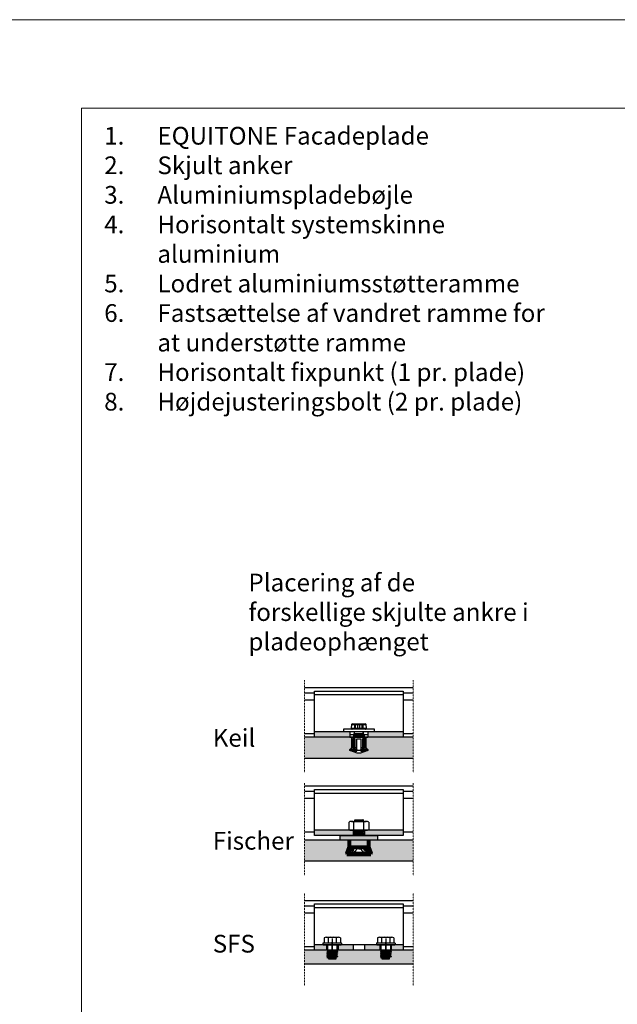
# Model space of a CAD drawing. Units: inches. Extents: x -8427 to 8781, y 18238 to 21119.
# Drawn here: x -7666 to -7329, y 19351 to 19906 of the extents above; entities that cross this region are included whole.
import ezdxf

# ---------------------------------------------------------------- set-up
doc = ezdxf.new("R2010")
doc.units = ezdxf.units.IN
doc.header["$LTSCALE"] = 0.25
doc.header["$MEASUREMENT"] = 0
doc.linetypes.add('DASHDOT', pattern=[1, 0.5, -0.25, 0, -0.25])
doc.layers.add('Etex-0-Viewports', color=2, linetype='Continuous', lineweight=9, plot=False)
for name, color, linetype in [('Etex-EQUITONE fixing elements', 7, 'Continuous'), ('Etex-Framing system rail + panel hangers', 7, 'Continuous'), ('Etex-Text-legends-DK', 7, 'Continuous')]:
    doc.layers.add(name, color=color, linetype=linetype)
doc.layers.add('Etex-EQUITONE solid hatch', color=7, linetype='Continuous', true_color=0x4d4e53)
doc.layers.add('Etex-Solid Hatch metal framing', color=7, linetype='Continuous', true_color=0xc7c8ca)
doc.layers.add('Etex-Systemlines-Centerlines', color=252, linetype='DASHDOT', lineweight=13)
doc.styles.add('style Equitone', font='trebuc.ttf')

# ---------------------------------------------------------------- blocks, each defined once
blk = doc.blocks.new('*U10')
at = {"layer": 'Etex-EQUITONE fixing elements', "color": 0, "transparency": 16777216}
blk.add_line((0, 5.25), (0, -5.25), dxfattribs=at)
blk = doc.blocks.new('*U11')
at = {"layer": 'Etex-EQUITONE fixing elements', "color": 0, "transparency": 16777216}
blk.add_line((0, 5.25), (0, -5.25), dxfattribs=at)
blk = doc.blocks.new('MutterM6DINEN24032')
for p, q in [((0, -4.16), (0, 4.16)), ((0.48, 5.55), (4.52, 5.55)), ((0.48, 2.78), (4.52, 2.78)), ((5, 4.16), (5, -4.16)), ((0.48, -2.77), (4.52, -2.77)), ((4.52, -5.55), (0.48, -5.55))]:
    blk.add_line(p, q)
for centre, radius, start, end in [((2.26, 4.16), 2.26, 142.1211, 217.8789), ((8.32, 0), 8.32, 160.5288, 199.4712), ((2.74, 4.16), 2.26, 322.1211, 37.8789), ((-3.32, 0), 8.32, 340.5288, 19.4712), ((2.26, -4.16), 2.26, 142.1211, 217.8789), ((2.74, -4.16), 2.26, 322.1211, 37.8789)]:
    blk.add_arc(centre, radius, start, end)
blk = doc.blocks.new('Mutter-M6')
blk.add_blockref('MutterM6DINEN24032', (4942.91, 1875.35))

msp = doc.modelspace()

# ---------------------------------------------------------------- hatches: boundary and pattern name
at = {"layer": 'Etex-EQUITONE fixing elements'}
h = msp.add_hatch(color=2, dxfattribs=at)
h.paths.add_polyline_path([(-7480.34, 19443.19), (-7480.34, 19439.29), (-7469.84, 19439.29), (-7469.84, 19443.19)])
h.paths.add_polyline_path([(-7464.59, 19443.19), (-7464.59, 19445.69), (-7485.59, 19445.69), (-7485.59, 19443.19), (-7480.34, 19443.19)])
at = {"layer": 'Etex-EQUITONE solid hatch', "transparency": 33554687}
h = msp.add_hatch(color=256, dxfattribs=at)
h.dxf.hatch_style = 1
h.paths.add_polyline_path([(-7479.04, 19500.37), (-7479.04, 19500.37), (-7479.04, 19501.27), (-7480.14, 19501.27), (-7505.69, 19501.28), (-7505.69, 19489.28), (-7444.39, 19489.28), (-7444.39, 19501.28), (-7469.94, 19501.28), (-7469.94, 19501.27), (-7471.04, 19501.27), (-7471.04, 19500.37), (-7471.04, 19495.27), (-7470.04, 19494.27), (-7470.04, 19493.67), (-7474.04, 19492.22), (-7476.04, 19492.22), (-7480.04, 19493.67), (-7480.04, 19494.27), (-7479.04, 19495.27)])
h = msp.add_hatch(color=256, dxfattribs=at)
h.dxf.hatch_style = 1
h.paths.add_polyline_path([(-7444.39, 19443.22), (-7464.59, 19443.22), (-7464.59, 19443.19), (-7469.54, 19443.19), (-7469.54, 19439.19), (-7468.29, 19435.69), (-7468.29, 19435.19), (-7481.79, 19435.19), (-7481.79, 19435.69), (-7480.54, 19439.19), (-7480.54, 19443.19), (-7485.59, 19443.19), (-7485.59, 19443.22), (-7505.69, 19443.22), (-7505.69, 19431.22), (-7444.39, 19431.22)])
h = msp.add_hatch(color=256, dxfattribs=at)
h.dxf.hatch_style = 1
h.paths.add_polyline_path([(-7444.39, 19373.16), (-7444.39, 19381.16), (-7457.2, 19381.16), (-7457.2, 19380.78), (-7457.18, 19380.68), (-7457.1, 19380.63), (-7456.87, 19380.47), (-7456.87, 19380.35), (-7457.43, 19380.04), (-7457.51, 19379.91), (-7457.43, 19379.79), (-7456.87, 19379.48), (-7456.87, 19379.36), (-7457.43, 19379.05), (-7457.51, 19378.92), (-7457.43, 19378.8), (-7456.87, 19378.49), (-7456.87, 19378.37), (-7457.43, 19378.04), (-7457.51, 19377.91), (-7457.43, 19377.81), (-7456.87, 19377.48), (-7456.87, 19377.35), (-7457.76, 19376.87), (-7457.86, 19376.69), (-7457.76, 19376.51), (-7457.66, 19376.41), (-7457.74, 19376.23), (-7457.89, 19376.16), (-7462, 19376.16), (-7462.08, 19376.36), (-7461.99, 19376.59), (-7462.89, 19376.87), (-7462.89, 19376.99), (-7462.33, 19377.3), (-7462.26, 19377.43), (-7462.33, 19377.55), (-7462.89, 19377.86), (-7462.89, 19377.98), (-7462.33, 19378.29), (-7462.26, 19378.42), (-7462.33, 19378.54), (-7462.89, 19378.85), (-7462.89, 19378.97), (-7462.33, 19379.31), (-7462.26, 19379.41), (-7462.33, 19379.53), (-7462.89, 19379.86), (-7462.89, 19379.99), (-7462.66, 19380.12), (-7462.59, 19380.19), (-7462.56, 19380.3), (-7462.56, 19381.16), (-7487.37, 19381.16), (-7487.37, 19380.78), (-7487.34, 19380.68), (-7487.27, 19380.63), (-7487.04, 19380.47), (-7487.04, 19380.35), (-7487.6, 19380.04), (-7487.67, 19379.91), (-7487.6, 19379.79), (-7487.04, 19379.48), (-7487.04, 19379.36), (-7487.6, 19379.05), (-7487.67, 19378.92), (-7487.6, 19378.8), (-7487.04, 19378.49), (-7487.04, 19378.37), (-7487.6, 19378.04), (-7487.67, 19377.91), (-7487.6, 19377.81), (-7487.04, 19377.48), (-7487.04, 19377.35), (-7487.93, 19376.87), (-7488.03, 19376.69), (-7487.93, 19376.51), (-7487.83, 19376.41), (-7487.9, 19376.23), (-7488.05, 19376.16), (-7492.16, 19376.16), (-7492.24, 19376.36), (-7492.15, 19376.59), (-7493.06, 19376.87), (-7493.06, 19376.99), (-7492.5, 19377.3), (-7492.42, 19377.43), (-7492.5, 19377.55), (-7493.06, 19377.86), (-7493.06, 19377.98), (-7492.5, 19378.29), (-7492.42, 19378.42), (-7492.5, 19378.54), (-7493.06, 19378.85), (-7493.06, 19378.97), (-7492.5, 19379.31), (-7492.42, 19379.41), (-7492.5, 19379.53), (-7493.06, 19379.86), (-7493.06, 19379.99), (-7492.83, 19380.12), (-7492.75, 19380.19), (-7492.73, 19380.3), (-7492.73, 19381.16), (-7505.69, 19381.16), (-7505.69, 19373.16)])
at = {"layer": 'Etex-Solid Hatch metal framing'}
h = msp.add_hatch(color=256, dxfattribs=at)
h.dxf.hatch_style = 1
h.paths.add_polyline_path([(-7500.04, 19504.27), (-7500.04, 19501.28), (-7480.14, 19501.28), (-7480.14, 19504.27)])
h.paths.add_polyline_path([(-7450.04, 19501.28), (-7450.04, 19504.27), (-7469.94, 19504.27), (-7469.94, 19501.28)])
h = msp.add_hatch(color=256, dxfattribs=at)
h.dxf.hatch_style = 1
h.paths.add_polyline_path([(-7500.04, 19448.69), (-7500.04, 19445.69), (-7478.29, 19445.69), (-7478.29, 19448.69)])
h.paths.add_polyline_path([(-7450.04, 19445.69), (-7450.04, 19448.69), (-7471.79, 19448.69), (-7471.79, 19445.69)])
h = msp.add_hatch(color=256, dxfattribs=at)
h.dxf.hatch_style = 1
h.paths.add_polyline_path([(-7493.29, 19384.16), (-7500.04, 19384.16), (-7500.04, 19381.16), (-7493.29, 19381.16)])
h.paths.add_polyline_path([(-7478.29, 19384.16), (-7486.79, 19384.16), (-7486.79, 19381.16), (-7478.29, 19381.16)])
h.paths.add_polyline_path([(-7463.29, 19384.16), (-7464.92, 19384.16), (-7471.79, 19384.16), (-7471.79, 19381.16), (-7463.29, 19381.16)])
h.paths.add_polyline_path([(-7450.04, 19384.16), (-7456.79, 19384.16), (-7456.79, 19381.16), (-7450.04, 19381.16)])

# ---------------------------------------------------------------- linework, layer by layer
at = {"layer": 'Etex-0-Viewports', "ltscale": 100}
for points in [[(-8427.47, 19906.02), (8780.53, 19906.02), (8780.53, 18846.02), (-8427.47, 18846.02)], [(-7631.47, 19856.02), (-6935.47, 19856.02), (-6935.47, 18896.02), (-7631.47, 18896.02)]]:
    msp.add_lwpolyline(points, close=True, dxfattribs=at)
at = {"layer": 'Etex-EQUITONE fixing elements'}
for p, q in [((-7475.34, 19504.27), (-7484.09, 19504.27)), ((-7466.59, 19504.27), (-7484.09, 19504.27)), ((-7483.79, 19505.77), (-7483.79, 19504.27)), ((-7466.29, 19505.77), (-7483.79, 19505.77)), ((-7466.29, 19504.27), (-7483.79, 19504.27)), ((-7479.13, 19508.32), (-7479.3, 19506.32)), ((-7479.3, 19506.32), (-7470.78, 19506.32)), ((-7479.13, 19508.32), (-7470.96, 19508.32)), ((-7478.63, 19508.77), (-7471.45, 19508.77)), ((-7477.69, 19504.27), (-7477.69, 19503.27)), ((-7477.53, 19508.77), (-7477.53, 19506.27)), ((-7477.53, 19506.27), (-7472.55, 19506.27)), ((-7477.49, 19502.77), (-7477.49, 19504.27)), ((-7477.38, 19506.27), (-7477.38, 19508.77)), ((-7477.05, 19506.27), (-7477.05, 19508.77)), ((-7476.9, 19506.27), (-7476.9, 19508.77)), ((-7475.53, 19506.27), (-7475.53, 19508.77)), ((-7474.56, 19506.27), (-7474.56, 19508.77)), ((-7473.19, 19506.27), (-7473.19, 19508.77)), ((-7473.04, 19508.77), (-7473.04, 19506.27)), ((-7472.7, 19506.27), (-7472.7, 19508.77)), ((-7472.6, 19502.77), (-7472.6, 19504.27)), ((-7472.55, 19506.27), (-7472.55, 19508.77)), ((-7472.39, 19503.27), (-7472.39, 19504.27)), ((-7470.78, 19506.32), (-7470.96, 19508.32)), ((-7466.29, 19504.27), (-7466.29, 19505.77)), ((-7480.04, 19502.77), (-7470.04, 19502.77)), ((-7480.04, 19502.77), (-7480.04, 19501.27)), ((-7480.04, 19501.27), (-7470.04, 19501.27)), ((-7480.04, 19501.27), (-7470.04, 19501.27)), ((-7479.04, 19501.27), (-7479.04, 19500.37)), ((-7479.04, 19500.37), (-7478.89, 19500.37)), ((-7479.04, 19500.37), (-7477.29, 19500.37)), ((-7478.89, 19500.37), (-7478.89, 19495.27)), ((-7478.07, 19502.77), (-7477.54, 19502.25)), ((-7478.04, 19502.75), (-7478.04, 19500.37)), ((-7477.87, 19502.77), (-7477.69, 19503.27)), ((-7477.69, 19503.27), (-7472.39, 19503.27)), ((-7477.54, 19502.25), (-7472.54, 19502.25)), ((-7477.54, 19502.25), (-7477.54, 19500.37)), ((-7477.29, 19500.37), (-7477.29, 19493.3)), ((-7476.14, 19500.37), (-7473.94, 19500.37)), ((-7476.14, 19495.27), (-7476.14, 19500.37)), ((-7473.94, 19500.37), (-7473.94, 19495.27)), ((-7472.8, 19500.37), (-7471.04, 19500.37)), ((-7472.8, 19493.3), (-7472.8, 19500.37)), ((-7472.54, 19502.25), (-7472.02, 19502.77)), ((-7472.54, 19500.37), (-7472.54, 19502.25)), ((-7472.22, 19502.77), (-7472.39, 19503.27)), ((-7472.04, 19502.75), (-7472.04, 19500.37)), ((-7471.2, 19495.27), (-7471.2, 19500.37)), ((-7471.04, 19500.37), (-7471.04, 19501.27)), ((-7470.04, 19502.77), (-7470.04, 19501.27)), ((-7479.92, 19493.77), (-7479.92, 19494.27)), ((-7476.14, 19494.27), (-7479.92, 19494.27)), ((-7479.92, 19493.77), (-7476.14, 19493.77)), ((-7476.14, 19495.27), (-7478.89, 19495.27)), ((-7476.14, 19493.27), (-7478.5, 19493.27)), ((-7477.29, 19493.3), (-7476.14, 19493.3)), ((-7476.14, 19494.27), (-7476.14, 19493.77)), ((-7471.2, 19495.27), (-7473.94, 19495.27)), ((-7470.16, 19494.27), (-7473.94, 19494.27)), ((-7473.94, 19493.77), (-7473.94, 19494.27)), ((-7473.94, 19493.77), (-7470.16, 19493.77)), ((-7473.94, 19493.3), (-7472.8, 19493.3)), ((-7471.59, 19493.27), (-7473.94, 19493.27)), ((-7470.16, 19494.27), (-7470.16, 19493.77)), ((-7477.9, 19453.69), (-7477.34, 19453.98)), ((-7477.77, 19453.69), (-7472.14, 19454.47)), ((-7477.34, 19453.98), (-7477.34, 19454.69)), ((-7477.34, 19454.69), (-7472.74, 19454.69)), ((-7477.34, 19453.98), (-7472.74, 19454.56)), ((-7476.43, 19453.69), (-7472.74, 19454.15)), ((-7472.74, 19454.56), (-7472.74, 19454.69)), ((-7472.14, 19454.47), (-7472.74, 19454.56)), ((-7472.74, 19454.15), (-7472.14, 19454.47)), ((-7472.74, 19454.15), (-7472.74, 19453.69)), ((-7477.94, 19448.18), (-7473.49, 19448.79)), ((-7477.94, 19448.18), (-7477.34, 19448.5)), ((-7477.34, 19448.09), (-7477.94, 19448.18)), ((-7477.94, 19447.16), (-7472.14, 19447.96)), ((-7477.34, 19448.5), (-7474.96, 19448.79)), ((-7477.34, 19448.5), (-7477.34, 19448.79)), ((-7477.34, 19448.09), (-7472.74, 19448.66)), ((-7477.34, 19447.48), (-7477.34, 19448.09)), ((-7472.74, 19448.05), (-7477.34, 19447.48)), ((-7472.49, 19448.79), (-7472.74, 19448.66)), ((-7472.74, 19448.66), (-7472.74, 19448.05)), ((-7472.14, 19447.96), (-7472.74, 19448.05)), ((-7472.74, 19447.64), (-7472.14, 19447.96)), ((-7464.59, 19443.19), (-7485.59, 19443.19)), ((-7477.94, 19447.16), (-7477.34, 19447.48)), ((-7477.34, 19447.07), (-7477.94, 19447.16)), ((-7477.94, 19446.14), (-7472.14, 19446.94)), ((-7477.94, 19446.14), (-7477.34, 19446.46)), ((-7477.34, 19446.05), (-7477.94, 19446.14)), ((-7477.34, 19447.07), (-7472.74, 19447.64)), ((-7477.34, 19446.46), (-7477.34, 19447.07)), ((-7472.74, 19447.03), (-7477.34, 19446.46)), ((-7477.34, 19446.05), (-7472.74, 19446.63)), ((-7477.34, 19445.69), (-7477.34, 19446.05)), ((-7472.74, 19446.01), (-7475.33, 19445.69)), ((-7473.83, 19445.69), (-7472.14, 19445.93)), ((-7472.74, 19447.64), (-7472.74, 19447.03)), ((-7472.14, 19446.94), (-7472.74, 19447.03)), ((-7472.74, 19446.63), (-7472.14, 19446.94)), ((-7472.74, 19446.63), (-7472.74, 19446.01)), ((-7472.14, 19445.93), (-7472.74, 19446.01)), ((-7472.14, 19445.93), (-7472.58, 19445.69)), ((-7472.58, 19445.69), (-7472.14, 19445.93)), ((-7480.54, 19439.21), (-7469.54, 19439.21)), ((-7480.54, 19439.21), (-7469.54, 19439.21)), ((-7480.54, 19439.21), (-7469.54, 19439.21)), ((-7472.06, 19435.71), (-7473.42, 19435.71)), ((-7470.41, 19435.71), (-7471.76, 19435.71))]:
    msp.add_line(p, q, dxfattribs=at)
at = {"layer": 'Etex-EQUITONE fixing elements', "ltscale": 50}
for p, q in [((-7480.14, 19504.27), (-7480.14, 19501.27)), ((-7469.94, 19504.27), (-7480.14, 19504.27)), ((-7480.14, 19504.27), (-7480.14, 19501.27)), ((-7469.94, 19504.27), (-7480.14, 19504.27)), ((-7469.94, 19504.27), (-7469.94, 19501.27)), ((-7469.94, 19504.27), (-7469.94, 19501.27)), ((-7480.14, 19501.27), (-7469.94, 19501.27)), ((-7480.14, 19501.27), (-7469.94, 19501.27)), ((-7471.04, 19501.27), (-7479.04, 19501.27)), ((-7471.04, 19501.27), (-7479.04, 19501.27)), ((-7479.04, 19495.27), (-7479.04, 19501.27)), ((-7471.04, 19501.27), (-7471.04, 19495.27)), ((-7480.04, 19494.27), (-7479.04, 19495.27)), ((-7480.04, 19493.67), (-7480.04, 19494.27)), ((-7476.04, 19492.22), (-7480.04, 19493.67)), ((-7470.04, 19493.67), (-7474.04, 19492.22)), ((-7471.04, 19495.27), (-7470.04, 19494.27)), ((-7470.04, 19494.27), (-7470.04, 19493.67)), ((-7474.04, 19492.22), (-7476.04, 19492.22))]:
    msp.add_line(p, q, dxfattribs=at)
at = {"layer": 'Etex-EQUITONE fixing elements', "ltscale": 0.1}
for p, q in [((-7477.87, 19502.77), (-7478.04, 19502.27)), ((-7478.04, 19502.27), (-7478.04, 19493.77)), ((-7472.04, 19502.27), (-7478.04, 19502.27)), ((-7477.49, 19493.77), (-7477.49, 19502.77)), ((-7472.6, 19493.77), (-7472.6, 19502.77)), ((-7472.04, 19502.27), (-7472.22, 19502.77)), ((-7472.04, 19493.77), (-7472.04, 19502.27)), ((-7472.34, 19493.77), (-7478.34, 19493.77))]:
    msp.add_line(p, q, dxfattribs=at)
at = {"layer": 'Etex-EQUITONE fixing elements', "lineweight": 80}
for p, q in [((-7480.54, 19443.21), (-7480.54, 19439.19)), ((-7469.54, 19443.21), (-7469.54, 19439.19)), ((-7480.54, 19439.19), (-7481.79, 19435.69)), ((-7480.54, 19439.19), (-7469.54, 19439.19)), ((-7469.54, 19439.19), (-7468.29, 19435.69)), ((-7481.79, 19435.69), (-7468.29, 19435.69)), ((-7481.79, 19435.69), (-7481.79, 19435.19)), ((-7481.79, 19435.19), (-7468.29, 19435.19)), ((-7481.54, 19435.69), (-7468.54, 19435.69)), ((-7481.54, 19435.19), (-7468.54, 19435.19)), ((-7468.29, 19435.69), (-7468.29, 19435.19))]:
    msp.add_line(p, q, dxfattribs=at)
at = {"layer": 'Etex-EQUITONE fixing elements', "transparency": 33554636}
for p, q in [((-7490.05, 19380.66), (-7490.05, 19385.66)), ((-7459.88, 19380.66), (-7459.88, 19385.66))]:
    msp.add_line(p, q, dxfattribs=at)
at = {"layer": 'Etex-EQUITONE fixing elements'}
msp.add_lwpolyline([(-7480.34, 19439.29), (-7480.34, 19443.19), (-7485.59, 19443.19), (-7485.59, 19445.69), (-7464.59, 19445.69), (-7464.59, 19443.19), (-7469.84, 19443.19), (-7469.84, 19439.29)], close=True, dxfattribs=at)
for points in [[(-7480.28, 19436.5), (-7480.06, 19437.08)], [(-7478.85, 19436.43), (-7478.58, 19437.11)], [(-7471.23, 19436.43), (-7471.51, 19437.11)], [(-7469.8, 19436.5), (-7470.03, 19437.08)]]:
    msp.add_lwpolyline(points, dxfattribs=at)
at = {"layer": 'Etex-EQUITONE fixing elements', "transparency": 33554636}
for points in [[(-7493.51, 19388.45), (-7494.66, 19387.94)], [(-7494.66, 19387.94), (-7494.66, 19385.35)], [(-7493.51, 19388.45), (-7486.58, 19388.45)], [(-7492.35, 19387.94), (-7493.51, 19388.45)], [(-7490.85, 19388.4), (-7492.35, 19387.94)], [(-7492.35, 19387.94), (-7492.35, 19385.15)], [(-7487.75, 19387.94), (-7489.25, 19388.4)], [(-7486.58, 19388.45), (-7487.75, 19387.94)], [(-7487.75, 19387.94), (-7487.75, 19385.15)], [(-7485.44, 19387.94), (-7486.58, 19388.45)], [(-7485.44, 19387.94), (-7485.44, 19385.35)], [(-7463.35, 19388.45), (-7464.49, 19387.94)], [(-7464.49, 19387.94), (-7464.49, 19385.35)], [(-7463.35, 19388.45), (-7456.42, 19388.45)], [(-7462.18, 19387.94), (-7463.35, 19388.45)], [(-7460.68, 19388.4), (-7462.18, 19387.94)], [(-7462.18, 19387.94), (-7462.18, 19385.15)], [(-7457.58, 19387.94), (-7459.08, 19388.4)], [(-7456.42, 19388.45), (-7457.58, 19387.94)], [(-7457.58, 19387.94), (-7457.58, 19385.15)], [(-7455.27, 19387.94), (-7456.42, 19388.45)], [(-7455.27, 19387.94), (-7455.27, 19385.35)], [(-7495.24, 19385.1), (-7495.29, 19384.94)], [(-7495.29, 19384.94), (-7495.29, 19384.33)], [(-7495.29, 19384.33), (-7495.24, 19384.21)], [(-7495.09, 19385.15), (-7495.24, 19385.1)], [(-7495.24, 19384.21), (-7495.09, 19384.16)], [(-7495.09, 19385.15), (-7485, 19385.15)], [(-7495.09, 19384.16), (-7485, 19384.16)], [(-7494.86, 19385.15), (-7494.73, 19385.2)], [(-7494.73, 19385.2), (-7494.66, 19385.35)], [(-7492.78, 19384.08), (-7492.93, 19384.16)], [(-7492.73, 19383.95), (-7492.78, 19384.08)], [(-7492.73, 19383.95), (-7492.73, 19383.06)], [(-7492.73, 19383.06), (-7492.73, 19380.3)], [(-7487.32, 19384.08), (-7487.37, 19383.95)], [(-7487.37, 19383.95), (-7487.37, 19383.57)], [(-7487.37, 19383.57), (-7487.37, 19380.78)], [(-7487.16, 19384.16), (-7487.32, 19384.08)], [(-7485.44, 19385.35), (-7485.36, 19385.2)], [(-7485.36, 19385.2), (-7485.23, 19385.15)], [(-7484.85, 19385.1), (-7485, 19385.15)], [(-7485, 19384.16), (-7484.85, 19384.21)], [(-7484.8, 19384.94), (-7484.85, 19385.1)], [(-7484.85, 19384.21), (-7484.8, 19384.33)], [(-7484.8, 19384.94), (-7484.8, 19384.33)], [(-7465.08, 19385.1), (-7465.13, 19384.94)], [(-7465.13, 19384.94), (-7465.13, 19384.33)], [(-7465.13, 19384.33), (-7465.08, 19384.21)], [(-7464.92, 19385.15), (-7465.08, 19385.1)], [(-7465.08, 19384.21), (-7464.92, 19384.16)], [(-7464.92, 19385.15), (-7454.84, 19385.15)], [(-7464.92, 19384.16), (-7454.84, 19384.16)], [(-7464.7, 19385.15), (-7464.57, 19385.2)], [(-7464.57, 19385.2), (-7464.49, 19385.35)], [(-7462.61, 19384.08), (-7462.77, 19384.16)], [(-7462.56, 19383.95), (-7462.61, 19384.08)], [(-7462.56, 19383.95), (-7462.56, 19383.06)], [(-7462.56, 19383.06), (-7462.56, 19380.3)], [(-7457.15, 19384.08), (-7457.2, 19383.95)], [(-7457.2, 19383.95), (-7457.2, 19383.57)], [(-7457.2, 19383.57), (-7457.2, 19380.78)], [(-7457, 19384.16), (-7457.15, 19384.08)], [(-7455.27, 19385.35), (-7455.2, 19385.2)], [(-7455.2, 19385.2), (-7455.07, 19385.15)], [(-7454.69, 19385.1), (-7454.84, 19385.15)], [(-7454.84, 19384.16), (-7454.69, 19384.21)], [(-7454.64, 19384.94), (-7454.69, 19385.1)], [(-7454.69, 19384.21), (-7454.64, 19384.33)], [(-7454.64, 19384.94), (-7454.64, 19384.33)], [(-7487.04, 19380.47), (-7493.06, 19379.99)], [(-7487.04, 19380.35), (-7493.06, 19379.86)], [(-7492.83, 19380.12), (-7493.06, 19379.99)], [(-7493.06, 19379.99), (-7493.06, 19379.86)], [(-7493.06, 19379.86), (-7492.5, 19379.53)], [(-7487.04, 19379.48), (-7493.06, 19378.97)], [(-7487.04, 19379.36), (-7493.06, 19378.85)], [(-7492.5, 19379.31), (-7493.06, 19378.97)], [(-7493.06, 19378.97), (-7493.06, 19378.85)], [(-7493.06, 19378.85), (-7492.5, 19378.54)], [(-7487.04, 19378.49), (-7493.06, 19377.98)], [(-7487.04, 19378.37), (-7493.06, 19377.86)], [(-7492.5, 19378.29), (-7493.06, 19377.98)], [(-7493.06, 19377.98), (-7493.06, 19377.86)], [(-7493.06, 19377.86), (-7492.5, 19377.55)], [(-7487.04, 19377.48), (-7493.06, 19376.99)], [(-7487.04, 19377.35), (-7493.06, 19376.87)], [(-7492.5, 19377.3), (-7493.06, 19376.99)], [(-7493.06, 19376.99), (-7493.06, 19376.87)], [(-7493.06, 19376.87), (-7492.04, 19376.56)], [(-7492.83, 19380.12), (-7492.75, 19380.19)], [(-7492.75, 19380.19), (-7492.73, 19380.3)], [(-7487.37, 19380.78), (-7492.73, 19380.3)], [(-7492.42, 19379.41), (-7492.5, 19379.53)], [(-7492.5, 19379.31), (-7492.42, 19379.41)], [(-7492.42, 19378.42), (-7492.5, 19378.54)], [(-7492.5, 19378.29), (-7492.42, 19378.42)], [(-7492.42, 19377.43), (-7492.5, 19377.55)], [(-7492.5, 19377.3), (-7492.42, 19377.43)], [(-7487.67, 19379.91), (-7492.45, 19379.43)], [(-7487.67, 19378.9), (-7492.45, 19378.44)], [(-7487.67, 19377.91), (-7492.45, 19377.43)], [(-7492.19, 19376.49), (-7492.24, 19376.36)], [(-7492.24, 19376.36), (-7492.19, 19376.23)], [(-7492.04, 19376.56), (-7492.19, 19376.49)], [(-7492.19, 19376.23), (-7492.04, 19376.16)], [(-7487.93, 19376.87), (-7492.04, 19376.56)], [(-7492.04, 19376.56), (-7487.98, 19376.56)], [(-7492.04, 19376.16), (-7488.05, 19376.16)], [(-7488.05, 19376.16), (-7487.9, 19376.23)], [(-7487.93, 19376.87), (-7488.03, 19376.69)], [(-7488.03, 19376.69), (-7487.93, 19376.51)], [(-7487.04, 19377.35), (-7487.93, 19376.87)], [(-7487.88, 19376.46), (-7487.93, 19376.51)], [(-7487.9, 19376.23), (-7487.85, 19376.36)], [(-7487.85, 19376.36), (-7487.88, 19376.46)], [(-7487.6, 19380.04), (-7487.67, 19379.91)], [(-7487.67, 19379.91), (-7487.6, 19379.79)], [(-7487.6, 19379.05), (-7487.67, 19378.92)], [(-7487.67, 19378.92), (-7487.6, 19378.8)], [(-7487.6, 19378.04), (-7487.67, 19377.91)], [(-7487.67, 19377.91), (-7487.6, 19377.81)], [(-7487.04, 19380.35), (-7487.6, 19380.04)], [(-7487.6, 19379.79), (-7487.04, 19379.48)], [(-7487.04, 19379.36), (-7487.6, 19379.05)], [(-7487.6, 19378.8), (-7487.04, 19378.49)], [(-7487.04, 19378.37), (-7487.6, 19378.04)], [(-7487.6, 19377.81), (-7487.04, 19377.48)], [(-7487.37, 19380.78), (-7487.34, 19380.68)], [(-7487.37, 19380.78), (-7487.34, 19380.68)], [(-7487.34, 19380.68), (-7487.27, 19380.63)], [(-7487.34, 19380.68), (-7487.27, 19380.63)], [(-7487.27, 19380.63), (-7487.04, 19380.47)], [(-7487.04, 19380.47), (-7487.04, 19380.35)], [(-7487.04, 19379.48), (-7487.04, 19379.36)], [(-7487.04, 19378.49), (-7487.04, 19378.37)], [(-7487.04, 19377.48), (-7487.04, 19377.35)], [(-7456.87, 19380.47), (-7462.89, 19379.99)], [(-7456.87, 19380.35), (-7462.89, 19379.86)], [(-7462.66, 19380.12), (-7462.89, 19379.99)], [(-7462.89, 19379.99), (-7462.89, 19379.86)], [(-7462.89, 19379.86), (-7462.33, 19379.53)], [(-7456.87, 19379.48), (-7462.89, 19378.97)], [(-7456.87, 19379.36), (-7462.89, 19378.85)], [(-7462.33, 19379.31), (-7462.89, 19378.97)], [(-7462.89, 19378.97), (-7462.89, 19378.85)], [(-7462.89, 19378.85), (-7462.33, 19378.54)], [(-7456.87, 19378.49), (-7462.89, 19377.98)], [(-7456.87, 19378.37), (-7462.89, 19377.86)], [(-7462.33, 19378.29), (-7462.89, 19377.98)], [(-7462.89, 19377.98), (-7462.89, 19377.86)], [(-7462.89, 19377.86), (-7462.33, 19377.55)], [(-7456.87, 19377.48), (-7462.89, 19376.99)], [(-7456.87, 19377.35), (-7462.89, 19376.87)], [(-7462.33, 19377.3), (-7462.89, 19376.99)], [(-7462.89, 19376.99), (-7462.89, 19376.87)], [(-7462.89, 19376.87), (-7461.88, 19376.56)], [(-7462.66, 19380.12), (-7462.59, 19380.19)], [(-7462.59, 19380.19), (-7462.56, 19380.3)], [(-7457.2, 19380.78), (-7462.56, 19380.3)], [(-7462.26, 19379.41), (-7462.33, 19379.53)], [(-7462.33, 19379.31), (-7462.26, 19379.41)], [(-7462.26, 19378.42), (-7462.33, 19378.54)], [(-7462.33, 19378.29), (-7462.26, 19378.42)], [(-7462.26, 19377.43), (-7462.33, 19377.55)], [(-7462.33, 19377.3), (-7462.26, 19377.43)], [(-7457.51, 19379.91), (-7462.28, 19379.43)], [(-7457.51, 19378.9), (-7462.28, 19378.44)], [(-7457.51, 19377.91), (-7462.28, 19377.43)], [(-7462.03, 19376.49), (-7462.08, 19376.36)], [(-7462.08, 19376.36), (-7462.03, 19376.23)], [(-7461.88, 19376.56), (-7462.03, 19376.49)], [(-7462.03, 19376.23), (-7461.88, 19376.16)], [(-7457.76, 19376.87), (-7461.88, 19376.56)], [(-7461.88, 19376.56), (-7457.81, 19376.56)], [(-7461.88, 19376.16), (-7457.89, 19376.16)], [(-7457.89, 19376.16), (-7457.74, 19376.23)], [(-7457.76, 19376.87), (-7457.86, 19376.69)], [(-7457.86, 19376.69), (-7457.76, 19376.51)], [(-7456.87, 19377.35), (-7457.76, 19376.87)], [(-7457.71, 19376.46), (-7457.76, 19376.51)], [(-7457.74, 19376.23), (-7457.69, 19376.36)], [(-7457.69, 19376.36), (-7457.71, 19376.46)], [(-7457.43, 19380.04), (-7457.51, 19379.91)], [(-7457.51, 19379.91), (-7457.43, 19379.79)], [(-7457.43, 19379.05), (-7457.51, 19378.92)], [(-7457.51, 19378.92), (-7457.43, 19378.8)], [(-7457.43, 19378.04), (-7457.51, 19377.91)], [(-7457.51, 19377.91), (-7457.43, 19377.81)], [(-7456.87, 19380.35), (-7457.43, 19380.04)], [(-7457.43, 19379.79), (-7456.87, 19379.48)], [(-7456.87, 19379.36), (-7457.43, 19379.05)], [(-7457.43, 19378.8), (-7456.87, 19378.49)], [(-7456.87, 19378.37), (-7457.43, 19378.04)], [(-7457.43, 19377.81), (-7456.87, 19377.48)], [(-7457.2, 19380.78), (-7457.18, 19380.68)], [(-7457.2, 19380.78), (-7457.18, 19380.68)], [(-7457.18, 19380.68), (-7457.1, 19380.63)], [(-7457.18, 19380.68), (-7457.1, 19380.63)], [(-7457.1, 19380.63), (-7456.87, 19380.47)], [(-7456.87, 19380.47), (-7456.87, 19380.35)], [(-7456.87, 19379.48), (-7456.87, 19379.36)], [(-7456.87, 19378.49), (-7456.87, 19378.37)], [(-7456.87, 19377.48), (-7456.87, 19377.35)]]:
    msp.add_lwpolyline(points, dxfattribs=at)
at = {"layer": 'Etex-EQUITONE fixing elements'}
for centre, start, end in [((-7478.8, 19506.27), 175, 270), ((-7478.63, 19508.27), 90, 175), ((-7471.45, 19508.27), 5, 90), ((-7471.28, 19506.27), 270, 5)]:
    msp.add_arc(centre, 0.5, start, end, dxfattribs=at)
for points in [[(-7478.89, 19495.27), (-7479.23, 19494.94), (-7479.58, 19494.61), (-7479.92, 19494.27)], [(-7479.92, 19493.77), (-7479.45, 19493.61), (-7478.97, 19493.44), (-7478.5, 19493.27)], [(-7477.29, 19493.3), (-7477.3, 19493.29), (-7477.3, 19493.28), (-7477.31, 19493.27)], [(-7476.14, 19494.27), (-7476.14, 19494.61), (-7476.14, 19494.94), (-7476.14, 19495.27)], [(-7476.14, 19493.27), (-7476.14, 19493.44), (-7476.14, 19493.61), (-7476.14, 19493.77)], [(-7473.94, 19495.27), (-7473.94, 19494.94), (-7473.94, 19494.61), (-7473.94, 19494.27)], [(-7473.94, 19493.77), (-7473.94, 19493.61), (-7473.94, 19493.44), (-7473.94, 19493.27)], [(-7472.77, 19493.27), (-7472.78, 19493.28), (-7472.79, 19493.29), (-7472.8, 19493.3)], [(-7471.59, 19493.27), (-7471.11, 19493.44), (-7470.64, 19493.61), (-7470.16, 19493.77)], [(-7470.16, 19494.27), (-7470.51, 19494.61), (-7470.85, 19494.94), (-7471.2, 19495.27)], [(-7472.59, 19435.71), (-7472.59, 19435.71), (-7472.59, 19435.71), (-7472.59, 19435.71)], [(-7470.93, 19435.71), (-7470.93, 19435.71), (-7470.93, 19435.71), (-7470.93, 19435.71)]]:
    msp.add_open_spline(points, degree=3, dxfattribs=at)
for points, knots in [([(-7475.04, 19438.15), (-7475.31, 19438.15), (-7475.84, 19438.2), (-7476.19, 19438.32), (-7477.15, 19436.5), (-7478.41, 19436.21), (-7478.85, 19436.43), (-7479.63, 19436.71), (-7480.25, 19436.48), (-7480.84, 19436.5), (-7481.08, 19436.82), (-7481.16, 19437.31), (-7481.16, 19437.48)], [6.650388, 6.650388, 6.650388, 6.650388, 7.325918, 8.522604, 10.971579, 13.177785, 13.828358, 14.932023, 15.276361, 15.51886, 16.542677, 16.767643, 16.767643, 16.767643, 16.767643]), ([(-7481.04, 19436.87), (-7480.97, 19436.69), (-7480.69, 19436.23), (-7480.47, 19435.71), (-7479.15, 19435.71)], [1.849852, 1.849852, 1.849852, 1.849852, 2.092987, 3.021578, 3.021578, 3.021578, 3.021578]), ([(-7475.04, 19439.19), (-7475.99, 19439.16), (-7477.57, 19438.73), (-7479.13, 19438.62), (-7480.23, 19438.85), (-7480.43, 19438.95), (-7480.59, 19439.03)], [4.635528, 4.635528, 4.635528, 4.635528, 7.984281, 10.447082, 10.516787, 11.649261, 11.649261, 11.649261, 11.649261]), ([(-7478.58, 19437.11), (-7478.01, 19437.6), (-7477.94, 19437.61), (-7477.99, 19437.86), (-7478.12, 19437.92), (-7478.3, 19437.95), (-7478.3, 19437.95), (-7479.02, 19437.92), (-7479.79, 19438.01), (-7480.18, 19437.89), (-7480.22, 19437.62), (-7480.25, 19437.17), (-7480.06, 19437.08), (-7480.06, 19437.08)], [16.170974, 16.170974, 16.170974, 16.170974, 16.489259, 16.542677, 17.586597, 17.802224, 18.342626, 18.584378, 19.304682, 19.474522, 21.034576, 22.203188, 22.55509, 22.55509, 22.55509, 22.55509]), ([(-7478.24, 19438.71), (-7478.45, 19438.72), (-7478.69, 19438.75), (-7479.55, 19438.93), (-7479.67, 19439.14), (-7480.19, 19439.21)], [9.686998, 9.686998, 9.686998, 9.686998, 10.447082, 10.516787, 12.51802, 12.51802, 12.51802, 12.51802]), ([(-7478.58, 19437.11), (-7478.58, 19437.11), (-7478.81, 19437.2), (-7479.34, 19437.33), (-7479.93, 19437.13), (-7480.06, 19437.08)], [13.814418, 13.814418, 13.814418, 13.814418, 13.828358, 14.932023, 15.245539, 15.245539, 15.245539, 15.245539]), ([(-7477.96, 19437.62), (-7478.04, 19437.6), (-7478.53, 19437.53), (-7479.28, 19437.59), (-7479.61, 19437.73), (-7479.7, 19437.43), (-7479.73, 19437.19)], [18.374204, 18.374204, 18.374204, 18.374204, 18.584378, 19.304682, 19.474522, 20.816224, 20.816224, 20.816224, 20.816224]), ([(-7476.96, 19437.09), (-7476.74, 19437.37), (-7477.42, 19436.27), (-7477.91, 19435.75), (-7479.15, 19435.71)], [10.183774, 10.183774, 10.183774, 10.183774, 10.971579, 11.487984, 11.487984, 11.487984, 11.487984]), ([(-7475.04, 19439.19), (-7474.09, 19439.16), (-7472.52, 19438.73), (-7470.96, 19438.62), (-7469.85, 19438.85), (-7469.66, 19438.95), (-7469.49, 19439.03)], [4.635528, 4.635528, 4.635528, 4.635528, 7.984281, 10.447082, 10.516787, 11.649261, 11.649261, 11.649261, 11.649261]), ([(-7475.04, 19438.15), (-7474.78, 19438.15), (-7474.25, 19438.2), (-7473.9, 19438.32), (-7472.93, 19436.5), (-7471.67, 19436.21), (-7471.23, 19436.43), (-7470.45, 19436.71), (-7469.83, 19436.48), (-7469.24, 19436.5), (-7469.01, 19436.82), (-7468.92, 19437.31), (-7468.93, 19437.49)], [6.650388, 6.650388, 6.650388, 6.650388, 7.325918, 8.522604, 10.971579, 13.177785, 13.828358, 14.932023, 15.276361, 15.51886, 16.542677, 16.767643, 16.767643, 16.767643, 16.767643]), ([(-7473.12, 19437.09), (-7473.35, 19437.37), (-7472.66, 19436.27), (-7472.18, 19435.75), (-7470.93, 19435.71)], [10.183774, 10.183774, 10.183774, 10.183774, 10.971579, 11.487984, 11.487984, 11.487984, 11.487984]), ([(-7471.51, 19437.11), (-7472.07, 19437.6), (-7472.14, 19437.61), (-7472.09, 19437.86), (-7471.97, 19437.92), (-7471.78, 19437.95), (-7471.78, 19437.95), (-7471.06, 19437.92), (-7470.29, 19438.01), (-7469.9, 19437.89), (-7469.87, 19437.62), (-7469.83, 19437.17), (-7470.03, 19437.08), (-7470.03, 19437.08)], [16.170974, 16.170974, 16.170974, 16.170974, 16.489259, 16.542677, 17.586597, 17.802224, 18.342626, 18.584378, 19.304682, 19.474522, 21.034576, 22.203188, 22.55509, 22.55509, 22.55509, 22.55509]), ([(-7472.13, 19437.62), (-7472.04, 19437.6), (-7471.56, 19437.53), (-7470.81, 19437.59), (-7470.47, 19437.68), (-7470.38, 19437.43), (-7470.36, 19437.19)], [18.374204, 18.374204, 18.374204, 18.374204, 18.584378, 19.304682, 19.474522, 20.816224, 20.816224, 20.816224, 20.816224]), ([(-7471.85, 19438.71), (-7471.63, 19438.72), (-7471.39, 19438.75), (-7470.54, 19438.93), (-7470.41, 19439.14), (-7469.89, 19439.21)], [9.686998, 9.686998, 9.686998, 9.686998, 10.447082, 10.516787, 12.51802, 12.51802, 12.51802, 12.51802]), ([(-7471.51, 19437.11), (-7471.5, 19437.11), (-7471.27, 19437.2), (-7470.75, 19437.33), (-7470.15, 19437.13), (-7470.03, 19437.08)], [13.814418, 13.814418, 13.814418, 13.814418, 13.828358, 14.932023, 15.245539, 15.245539, 15.245539, 15.245539]), ([(-7469.05, 19436.87), (-7469.12, 19436.69), (-7469.39, 19436.23), (-7469.62, 19435.71), (-7470.93, 19435.71)], [1.849852, 1.849852, 1.849852, 1.849852, 2.092987, 3.021578, 3.021578, 3.021578, 3.021578])]:
    msp.add_open_spline(points, degree=3, knots=knots, dxfattribs=at)
at = {"layer": 'Etex-Framing system rail + panel hangers', "ltscale": 100}
for p, q in [((-7505.69, 19529.28), (-7444.39, 19529.28)), ((-7505.69, 19522.28), (-7500.04, 19522.28)), ((-7450.04, 19522.28), (-7444.39, 19522.28)), ((-7505.69, 19503.26), (-7500.04, 19503.26)), ((-7450.04, 19503.26), (-7444.39, 19503.26)), ((-7505.69, 19473.79), (-7444.39, 19473.79)), ((-7505.69, 19466.79), (-7500.04, 19466.79)), ((-7450.04, 19466.79), (-7444.39, 19466.79)), ((-7478.29, 19448.69), (-7478.29, 19445.69)), ((-7471.79, 19448.69), (-7471.79, 19445.69)), ((-7505.69, 19447.78), (-7500.04, 19447.78)), ((-7450.04, 19447.78), (-7444.39, 19447.78)), ((-7505.69, 19409.16), (-7444.39, 19409.16)), ((-7505.69, 19402.16), (-7500.04, 19402.16)), ((-7450.04, 19402.16), (-7444.39, 19402.16)), ((-7505.69, 19383.14), (-7500.04, 19383.14)), ((-7493.29, 19384.16), (-7493.29, 19381.16)), ((-7486.79, 19384.16), (-7486.79, 19381.16)), ((-7478.29, 19384.16), (-7478.29, 19381.16)), ((-7471.79, 19384.16), (-7471.79, 19381.16)), ((-7463.29, 19384.16), (-7463.29, 19381.16)), ((-7456.79, 19384.16), (-7456.79, 19381.16)), ((-7450.04, 19383.14), (-7444.39, 19383.14))]:
    msp.add_line(p, q, dxfattribs=at)
at = {"layer": 'Etex-Framing system rail + panel hangers'}
for p, q in [((-7505.69, 19526.28), (-7500.04, 19526.28)), ((-7500.04, 19501.28), (-7500.04, 19527.28)), ((-7500.04, 19527.28), (-7450.04, 19527.28)), ((-7450.04, 19527.28), (-7450.04, 19501.28)), ((-7450.04, 19526.28), (-7444.39, 19526.28)), ((-7500.04, 19525.28), (-7450.04, 19525.28)), ((-7450.04, 19504.27), (-7500.04, 19504.27)), ((-7444.39, 19501.28), (-7505.69, 19501.28)), ((-7450.04, 19501.28), (-7500.04, 19501.28)), ((-7444.39, 19489.28), (-7505.69, 19489.28)), ((-7505.69, 19470.79), (-7500.04, 19470.79)), ((-7500.04, 19445.69), (-7500.04, 19471.69)), ((-7500.04, 19471.69), (-7450.04, 19471.69)), ((-7450.04, 19471.69), (-7450.04, 19445.69)), ((-7450.04, 19470.79), (-7444.39, 19470.79)), ((-7500.04, 19469.69), (-7450.04, 19469.69)), ((-7450.04, 19448.69), (-7500.04, 19448.69)), ((-7444.39, 19443.22), (-7505.69, 19443.22)), ((-7450.04, 19445.69), (-7500.04, 19445.69)), ((-7444.39, 19431.22), (-7505.69, 19431.22)), ((-7505.69, 19406.16), (-7500.04, 19406.16)), ((-7500.04, 19381.16), (-7500.04, 19407.16)), ((-7500.04, 19407.16), (-7450.04, 19407.16)), ((-7500.04, 19405.16), (-7450.04, 19405.16)), ((-7450.04, 19407.16), (-7450.04, 19381.16)), ((-7450.04, 19406.16), (-7444.39, 19406.16)), ((-7450.04, 19384.16), (-7500.04, 19384.16)), ((-7444.39, 19381.16), (-7505.69, 19381.16)), ((-7450.04, 19381.16), (-7500.04, 19381.16)), ((-7444.39, 19373.16), (-7505.69, 19373.16))]:
    msp.add_line(p, q, dxfattribs=at)
at = {"layer": 'Etex-Systemlines-Centerlines'}
for p, q in [((-7505.69, 19533.39), (-7505.69, 19481.24)), ((-7444.39, 19533.39), (-7444.39, 19481.24)), ((-7505.69, 19475.31), (-7505.69, 19423.16)), ((-7444.39, 19475.31), (-7444.39, 19423.16)), ((-7505.69, 19413.28), (-7505.69, 19361.12)), ((-7444.39, 19413.28), (-7444.39, 19361.12))]:
    msp.add_line(p, q, dxfattribs=at)

# ---------------------------------------------------------------- block references
at = {"layer": 'Etex-EQUITONE fixing elements', "rotation": 90}
msp.add_blockref('Mutter-M6', (-5599.69, 14505.78), dxfattribs=at)
at = {"layer": 'Etex-EQUITONE fixing elements', "transparency": 33554636}
for name, p in [('*U10', (-7490.05, 19382.4)), ('*U11', (-7459.88, 19382.4))]:
    msp.add_blockref(name, p, dxfattribs=at)

# ---------------------------------------------------------------- texts
at = {"layer": 'Etex-Text-legends-DK', "char_height": 10, "style": 'style Equitone'}
for s, width, gutter_width, insert, attachment_point in [('\\pxi-3,l4,t4;1.^IEQUITONE Facadeplade\\P2.^ISkjult anker\\P3.^IAluminiumspladebøjle\\P4.^IHorisontalt systemskinne aluminium\\P5.^ILodret aluminiumsstøtteramme\\P6.^IFastsættelse af vandret ramme for at understøtte ramme\\P7.^IHorisontalt fixpunkt (1 pr. plade)\\P8.^IHøjdejusteringsbolt (2 pr. plade)', 265.1017, 20, (-7628.64, 19845.54), 1), ('\\A1;\\pxql;Placering af de forskellige skjulte ankre i pladeophænget', 158.3683, 25, (-7458.14, 19571.81), 5), ('\\A1;\\pxsm1,ql;Keil', 158.3683, 25, (-7478.26, 19500.84), 5), ('\\A1;\\pxsm1,ql;Fischer', 158.3683, 25, (-7478.26, 19442.78), 5), ('\\A1;\\pxsm1,ql;SFS', 158.3683, 25, (-7478.26, 19384.72), 5)]:
    msp.add_mtext_dynamic_manual_height_columns(s, width=width, gutter_width=gutter_width, heights=[0], dxfattribs=dict(at, insert=insert, attachment_point=attachment_point))

doc.saveas('drawing.dxf')
